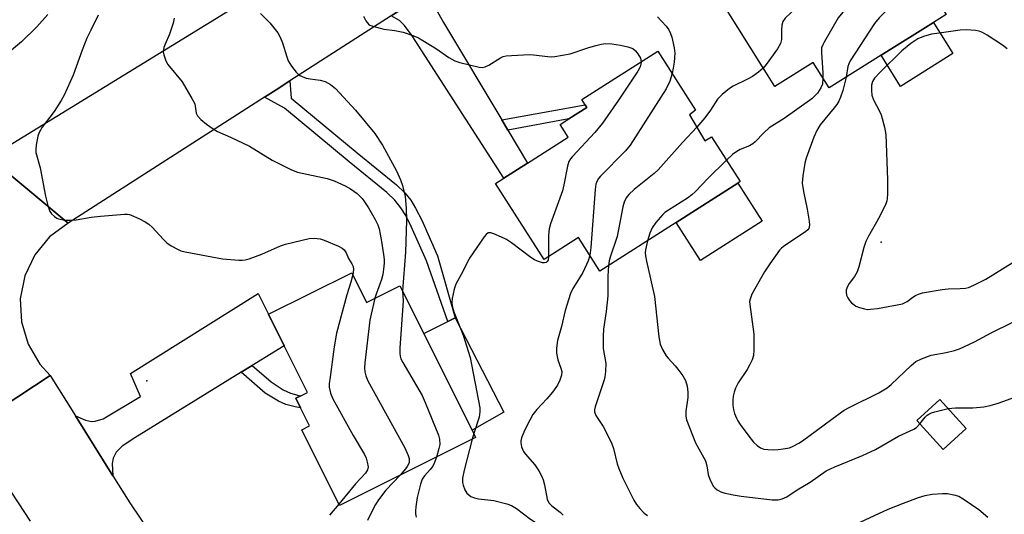
# Model space of a CAD drawing. Units: inches. Extents: x 1315761 to 1321761, y 509448 to 513448.
# Drawn here: x 1316333 to 1316606, y 510638 to 510775 of the extents above; entities that cross this region are included whole.
import ezdxf

# ---------------------------------------------------------------- set-up
doc = ezdxf.new("R2010")
doc.units = ezdxf.units.IN
doc.header["$MEASUREMENT"] = 0
for name, color, linetype in [('BLDG-Footprint', 5, 'Continuous'), ('CULTRL-Pad', 6, 'Continuous'), ('ELEV-Spot Elevation', 7, 'Continuous'), ('TRANS-Driveway', 251, 'Continuous'), ('TRANS-Non Street Sidewalk', 7, 'Continuous'), ('TRANS-Road', 130, 'Continuous'), ('Undefined', 1, 'Continuous')]:
    doc.layers.add(name, color=color, linetype=linetype)

msp = doc.modelspace()

# ---------------------------------------------------------------- linework, layer by layer
at = {"layer": 'BLDG-Footprint'}
for points, elevation in [([(1316573.91, 510802.29), (1316589.9, 510776.84), (1316586.39, 510774.63), (1316571.85, 510765.5), (1316557.43, 510756.44), (1316552.98, 510763.52), (1316542.34, 510756.83), (1316528.61, 510778.67), (1316529.72, 510779.37), (1316538.41, 510784.83), (1316546.82, 510790.11), (1316550.91, 510792.68), (1316555.3, 510795.44), (1316557.48, 510791.97)], 377.74), ([(1316518.61, 510748.94), (1316522.91, 510741.73), (1316524.79, 510742.83), (1316532.71, 510730.4), (1316532.06, 510729.98), (1316514.94, 510719.08), (1316493.72, 510705.56), (1316487.81, 510714.84), (1316478.23, 510708.73), (1316464.74, 510729.9), (1316467.07, 510731.39), (1316473.61, 510735.56), (1316484.95, 510742.78), (1316482.7, 510746.31), (1316485.1, 510747.84), (1316490.09, 510751.02), (1316489.61, 510751.77), (1316488.7, 510753.2), (1316509.84, 510766.67), (1316520.31, 510750.25)], 382.09), ([(1316424.82, 510705.1), (1316428.93, 510696.86), (1316438.21, 510701.49), (1316444.84, 510688.19), (1316458.24, 510661.33), (1316459.23, 510659.34), (1316421.4, 510640.47), (1316410.92, 510661.49), (1316413.1, 510662.57), (1316410.62, 510667.53), (1316409.28, 510670.23), (1316410.68, 510670.93), (1316412.48, 510671.83), (1316406.01, 510684.82), (1316401.65, 510693.55)], 388.14), ([(1316595.51, 510661.78), (1316589.14, 510656), (1316581.8, 510664.09), (1316588.18, 510669.88)], 378.24)]:
    msp.add_lwpolyline(points, close=True, dxfattribs=dict(at, elevation=elevation))
at = {"layer": 'CULTRL-Pad'}
for points in [[(1316591.83, 510765.97), (1316577.29, 510756.83), (1316571.85, 510765.5), (1316586.39, 510774.63)], [(1316538.8, 510719.4), (1316521.69, 510708.49), (1316514.94, 510719.07), (1316532.06, 510729.98)], [(1316467.02, 510666.4), (1316458.24, 510661.33), (1316444.84, 510688.19), (1316451.55, 510691.59), (1316453.56, 510692.6)]]:
    msp.add_lwpolyline(points, close=True, dxfattribs=at)
at = {"layer": 'ELEV-Spot Elevation'}
for p in [(1316571.9, 510713.62, 373.63), (1316367.92, 510675.06, 391.3)]:
    msp.add_point(p, dxfattribs=at)
at = {"layer": 'TRANS-Driveway'}
for points in [[(1316466.46, 510747.54), (1316468.14, 510744.74), (1316473.61, 510735.56), (1316467.07, 510731.39), (1316441.58, 510770.93), (1316439.42, 510773.75), (1316438.07, 510775.16), (1316435.74, 510776.42), (1316446.81, 510783.51), (1316447.51, 510779.94), (1316448.16, 510778.38), (1316450.29, 510774.65)], [(1316397.13, 510679.33), (1316394.1, 510677.46), (1316364.55, 510659.2), (1316361.04, 510656.92), (1316359.39, 510655.29), (1316358.55, 510653.6), (1316358.3, 510652.08), (1316358.48, 510648.65), (1316348.06, 510665.3), (1316350.88, 510664.15), (1316352.5, 510663.74), (1316353.53, 510663.87), (1316355.77, 510664.48), (1316366.1, 510670.72), (1316363.34, 510677.06), (1316398.8, 510699.35), (1316401.65, 510693.55), (1316406.01, 510684.82)]]:
    msp.add_lwpolyline(points, close=True, dxfattribs=at)
at = {"layer": 'TRANS-Non Street Sidewalk'}
for points in [[(1316400.59, 510753.89), (1316403.79, 510755.94), (1316407.65, 510758.42), (1316408.02, 510753.57), (1316426.31, 510738.43), (1316437.29, 510729.47), (1316439.53, 510727.31), (1316441.22, 510725.24), (1316442.55, 510723.03), (1316444.25, 510719.68), (1316448.67, 510709.78), (1316453.56, 510692.6), (1316451.55, 510691.59), (1316445.59, 510708.42), (1316441.36, 510717.91), (1316439.81, 510720.97), (1316438.48, 510723.17), (1316436.82, 510725.22), (1316434.6, 510727.35), (1316424.08, 510735.92), (1316406.12, 510750.79)], [(1316468.14, 510744.74), (1316466.46, 510747.54), (1316489.61, 510751.77), (1316490.09, 510751.02), (1316485.1, 510747.84)], [(1316394.1, 510677.46), (1316397.13, 510679.33), (1316402.39, 510674.75), (1316405.77, 510672.58), (1316407.77, 510671.68), (1316410.11, 510671.03), (1316410.68, 510670.93), (1316409.28, 510670.23), (1316410.62, 510667.53), (1316409.06, 510667.8), (1316406.47, 510668.52), (1316404.47, 510669.39), (1316400.75, 510671.67)]]:
    msp.add_lwpolyline(points, close=True, dxfattribs=at)
at = {"layer": 'TRANS-Road'}
for points in [[(1316588.61, 510874.66), (1316580.21, 510869.26), (1316560.65, 510856.68), (1316557.94, 510854.94), (1316556.13, 510853.77), (1316513.95, 510826.65), (1316501.56, 510818.69), (1316462.66, 510793.67), (1316446.81, 510783.51), (1316435.74, 510776.42), (1316407.65, 510758.42), (1316403.79, 510755.94), (1316400.59, 510753.89), (1316346.01, 510718.9), (1316324.05, 510737.07), (1316403.07, 510785.65), (1316425.72, 510800), (1316438.15, 510807.88), (1316505.88, 510850.79), (1316518.07, 510858.65), (1316530.52, 510866.67), (1316575.23, 510895.48)], [(1316324.05, 510737.07), (1316346.01, 510718.9), (1316340.84, 510715.04), (1316336.76, 510710.04), (1316334, 510704.2), (1316332.74, 510697.88), (1316333.04, 510691.42), (1316334.9, 510685.24), (1316338.19, 510679.69), (1316341, 510676.59), (1316318.6, 510661.81), (1316304.64, 510682.97), (1316301.58, 510687.84), (1316295.25, 510697.95), (1316274.58, 510730.95), (1316297.81, 510745.5), (1316302.23, 510741.13), (1316307.61, 510738.01), (1316313.59, 510736.35), (1316319.81, 510736.23)]]:
    msp.add_lwpolyline(points, close=True, dxfattribs=at)
msp.add_lwpolyline([(1316335.61, 510636.06), (1316318.6, 510661.81), (1316341, 510676.59), (1316348.06, 510665.3), (1316358.48, 510648.65), (1316363.14, 510641.19), (1316388.51, 510603.48)], dxfattribs=at)
at = {"layer": 'Undefined'}
msp.add_line((1316458.7, 510660.4, 384), (1316458.3, 510658.87, 384), dxfattribs=at)
for points, elevation in [([(1316572.61, 510801.48), (1316573.33, 510800.3), (1316573.61, 510799.49), (1316573.71, 510798.95), (1316573.61, 510798.17), (1316573.02, 510797.38), (1316571.48, 510796.2), (1316560.52, 510789.57), (1316557.74, 510787.65), (1316556.2, 510786.31), (1316545.2, 510775.79), (1316544.59, 510774.86), (1316544.3, 510773.86), (1316544.15, 510772.51), (1316544.15, 510769.91), (1316543.93, 510768.82), (1316543.04, 510767.31), (1316539.93, 510762.92), (1316539.12, 510761.95)], 380), ([(1316579.24, 510793.8), (1316572.91, 510788.03), (1316565.42, 510781.75), (1316561.24, 510777.5), (1316559.9, 510775.93), (1316556.04, 510769.18), (1316555.64, 510768.39), (1316555.35, 510767.57), (1316555.28, 510766.16), (1316555.7, 510760.62), (1316555.72, 510759.17)], 378), ([(1316588.48, 510779.1), (1316587.93, 510779.25), (1316587.38, 510779.63), (1316585.95, 510781.26), (1316584.43, 510782.58), (1316583.47, 510783.12), (1316582.66, 510783.28), (1316581.24, 510783.22), (1316580.19, 510782.85), (1316578.22, 510781.73), (1316576.32, 510780.37), (1316574.46, 510778.94), (1316573.37, 510777.97), (1316571.32, 510775.92), (1316570.05, 510774.32), (1316563.26, 510763.92), (1316562.89, 510763.15), (1316562.63, 510762.35), (1316562.15, 510759.41)], 376), ([(1316340.42, 510776.86), (1316337.3, 510773.43), (1316333.1, 510769.27), (1316327.43, 510764.53)], 392), ([(1316399.42, 510777.12), (1316402.02, 510774.49), (1316403.55, 510772.69), (1316404.25, 510771.75), (1316404.89, 510770.51), (1316405.55, 510768.96), (1316406.75, 510765.06), (1316407.17, 510763.98), (1316408.09, 510762.48), (1316409.33, 510760.84), (1316409.94, 510760.23), (1316410.39, 510759.93), (1316412.18, 510759.17), (1316413.26, 510758.94), (1316416.07, 510758.61), (1316417.45, 510758.22), (1316418.93, 510757.39), (1316420.27, 510756.32), (1316425.82, 510750.26), (1316431.23, 510743.75), (1316433.36, 510740.52), (1316437.2, 510733.4), (1316438.4, 510730.89), (1316438.94, 510729.3), (1316439.63, 510726.26), (1316439.93, 510723.06), (1316440.05, 510719.63), (1316439.79, 510710.84), (1316438.93, 510700.04)], 386), ([(1316354.4, 510776.63), (1316352.31, 510772.52), (1316351.24, 510770.23), (1316349.94, 510766.89), (1316347.47, 510760), (1316344.91, 510754.44), (1316344.05, 510752.9), (1316342.16, 510749.88), (1316338.85, 510745.56), (1316337.94, 510744.08), (1316337.62, 510743.01), (1316337.17, 510740.49), (1316337.05, 510739.37), (1316337.08, 510738.52), (1316338.26, 510734.24), (1316339.74, 510726.34), (1316340.36, 510723.75), (1316340.96, 510722.12), (1316341.43, 510721.46), (1316342.2, 510720.69), (1316342.86, 510720.23), (1316343.38, 510720.03), (1316345.09, 510719.73), (1316346.54, 510719.69), (1316348.27, 510719.8), (1316352.4, 510720.52), (1316355.02, 510720.82), (1316361.68, 510721.36), (1316362.54, 510721.35), (1316363.1, 510721.25), (1316364.2, 510720.83), (1316365.82, 510720.06), (1316367.42, 510719.25), (1316368.43, 510718.63), (1316369.49, 510717.65), (1316372.44, 510714.4), (1316373.47, 510713.38), (1316374.62, 510712.57), (1316376.59, 510711.51), (1316377.36, 510711.18), (1316378.5, 510710.88), (1316388.9, 510708.96), (1316393.47, 510708.61), (1316394.33, 510708.6), (1316395.17, 510708.69), (1316396.27, 510709), (1316399.84, 510710.3), (1316405.02, 510712.53), (1316406.42, 510713), (1316413, 510714.65), (1316414.4, 510714.74), (1316416.02, 510714.53), (1316417.12, 510714.16), (1316421.17, 510712.47), (1316422.17, 510711.94), (1316422.74, 510711.44), (1316423.28, 510710.65), (1316423.92, 510709.05), (1316424.83, 510707.53), (1316425.18, 510706.79), (1316425.29, 510705.98), (1316425.08, 510704.57)], 390), ([(1316375.5, 510775.8), (1316375.16, 510774.39), (1316374.18, 510771.41), (1316372.96, 510768.63), (1316372.6, 510767.62), (1316372.46, 510766.5), (1316372.6, 510765.64), (1316373.17, 510763.95), (1316373.72, 510762.9), (1316377.74, 510758.1), (1316380.42, 510753.54), (1316381.18, 510751.97), (1316381.33, 510751.41), (1316381.61, 510749.43), (1316381.96, 510748.65), (1316382.88, 510747.64), (1316384.45, 510746.4), (1316386.32, 510745.05), (1316387.53, 510744.29), (1316391.16, 510742.77), (1316396.39, 510740.21), (1316402.74, 510736.41), (1316407.9, 510733.75), (1316408.96, 510733.28), (1316409.77, 510733.01), (1316417.99, 510731.25), (1316419.9, 510730.62), (1316423.03, 510729.24), (1316424.48, 510728.4), (1316426.29, 510727.12), (1316427.67, 510725.72), (1316428.37, 510724.83), (1316429.43, 510723.12), (1316431.32, 510719.89), (1316432.05, 510718.37), (1316432.4, 510717.3), (1316432.73, 510715.85), (1316433.11, 510713.81), (1316433.65, 510710.16), (1316433.78, 510708.81), (1316433.78, 510707.75), (1316433.65, 510706.06), (1316433.41, 510704.64), (1316433.06, 510703.25), (1316431.56, 510699.1), (1316431.24, 510698.01)], 388), ([(1316428.11, 510776.38), (1316428.75, 510775.05), (1316429.42, 510774.16), (1316429.87, 510773.88), (1316430.65, 510773.57), (1316433.73, 510772.78), (1316436.81, 510772.34), (1316439.07, 510771.92), (1316441.75, 510770.99), (1316443.31, 510770.31), (1316444.59, 510769.6), (1316448.34, 510767.29), (1316451.76, 510764.9), (1316453.46, 510763.94), (1316454.82, 510763.47), (1316460.24, 510762.17), (1316461.08, 510762.1), (1316461.86, 510762.27), (1316462.87, 510762.79), (1316466.1, 510764.78), (1316466.88, 510765.12), (1316467.71, 510765.33), (1316469.17, 510765.48), (1316474.17, 510765.73), (1316475.34, 510765.64), (1316479.3, 510765.13), (1316480.39, 510765.09), (1316481.25, 510765.17), (1316485.51, 510765.95), (1316490.35, 510767.54), (1316492.65, 510768.21), (1316494.1, 510768.57), (1316495.4, 510768.73), (1316497.1, 510768.66), (1316499.47, 510768.34), (1316501.5, 510767.86), (1316502.87, 510767.34), (1316503.65, 510766.75), (1316504.33, 510765.93), (1316504.98, 510764.66), (1316505.19, 510763.71)], 384), ([(1316509.79, 510776.14), (1316512.15, 510773.57), (1316512.88, 510772.57), (1316513.39, 510771.58), (1316513.76, 510770.49), (1316514.37, 510767.59), (1316514.56, 510766.13), (1316514.41, 510763.61), (1316514.12, 510761.9), (1316513.79, 510760.48)], 382), ([(1316606.89, 510767.27), (1316605.62, 510768.27), (1316601.33, 510771.1), (1316600.06, 510771.87), (1316599.1, 510772.22), (1316598.05, 510772.4), (1316595.48, 510772.55), (1316593.86, 510772.48), (1316587.3, 510771.59), (1316585.88, 510771.33), (1316583.67, 510770.76), (1316582.09, 510770.03), (1316580.11, 510768.79), (1316577.64, 510766.72), (1316571.58, 510760.85), (1316569.99, 510759.16), (1316569.48, 510758.26), (1316569.24, 510757.21), (1316569.15, 510755.72), (1316569.32, 510754.39), (1316569.75, 510753.09), (1316571.45, 510750), (1316571.92, 510748.93), (1316572.84, 510745.49), (1316573.2, 510743.47), (1316573.66, 510730.88), (1316573.63, 510727.09), (1316573.55, 510725.64), (1316573.45, 510725.08), (1316573.18, 510724.28), (1316571.68, 510721.17), (1316570.6, 510719.12), (1316568.33, 510715.29), (1316567.58, 510713.73), (1316567.03, 510712.11), (1316565.72, 510706.73), (1316565.19, 510705.36), (1316564.51, 510704.08), (1316563, 510702.06), (1316562.44, 510701.07), (1316562.18, 510700.26), (1316562.12, 510699.71), (1316562.27, 510698.9), (1316562.6, 510698.13), (1316563.08, 510697.4), (1316563.68, 510696.73), (1316564.34, 510696.14), (1316564.82, 510695.84), (1316565.85, 510695.43), (1316567.21, 510695.05), (1316568.04, 510694.92), (1316568.88, 510694.93), (1316570.87, 510695.2), (1316577.84, 510696.47), (1316579.08, 510697.06), (1316580.69, 510698.29), (1316581.44, 510698.77), (1316582.24, 510699.15), (1316583.35, 510699.47), (1316588.82, 510700.44), (1316590.52, 510700.58), (1316593.84, 510700.69), (1316595.29, 510700.84), (1316596.12, 510701.02), (1316597.64, 510701.6), (1316600.92, 510703.35), (1316608.3, 510707.82)], 374), ([(1316505.19, 510763.71), (1316505.15, 510763.03), (1316504.95, 510762.29), (1316504.33, 510761.05), (1316498.9, 510753.01), (1316494.44, 510746.63), (1316492.35, 510744.09), (1316486.11, 510737.42), (1316485.55, 510736.74), (1316485.11, 510736.02), (1316484.7, 510734.66), (1316483.76, 510729.51), (1316483.37, 510727.81), (1316480.05, 510718.69), (1316479.62, 510717.3), (1316479.46, 510715.56), (1316479.5, 510709.54)], 384), ([(1316513.79, 510760.48), (1316513.15, 510758.31), (1316512.12, 510756.21), (1316502.11, 510740.57), (1316500.83, 510738.98), (1316493.89, 510731.96), (1316493.34, 510731.3), (1316492.95, 510730.63), (1316492.63, 510729.7), (1316492.43, 510728.23), (1316491.27, 510712.11), (1316490.97, 510709.88)], 382), ([(1316539.12, 510761.95), (1316537.84, 510760.84), (1316536.17, 510759.61), (1316534.95, 510758.93), (1316530.75, 510756.94), (1316529.77, 510756.28), (1316527.7, 510754.57), (1316526.46, 510753.32), (1316524.44, 510750.23), (1316522.91, 510748.11), (1316520.63, 510745.55)], 380), ([(1316555.72, 510759.17), (1316555.56, 510757.5), (1316555.14, 510756.44), (1316554.17, 510754.98), (1316552.6, 510753.43), (1316544.89, 510747.96), (1316540.77, 510745.35), (1316539.27, 510743.98), (1316536.89, 510741.46), (1316536.26, 510740.9), (1316535.26, 510740.31), (1316532.75, 510739.32), (1316531.75, 510738.78), (1316530.59, 510737.94), (1316528.91, 510736.36)], 378), ([(1316562.15, 510759.41), (1316561.19, 510755.71), (1316560.57, 510753.86), (1316560.12, 510752.8), (1316559.55, 510751.8), (1316558.86, 510750.88), (1316554.94, 510746.15), (1316554.01, 510744.63), (1316553.17, 510742.74), (1316551.08, 510736.94), (1316550.65, 510735.55), (1316550.1, 510732.02), (1316549.98, 510729.96), (1316550.28, 510727.69), (1316551.33, 510722.72), (1316551.91, 510719.46), (1316551.99, 510718.3), (1316551.78, 510717.38), (1316551.51, 510716.97), (1316550.9, 510716.43), (1316545.1, 510712.63), (1316544.2, 510711.94), (1316543.6, 510711.32), (1316540.91, 510707.55), (1316539.47, 510705.38), (1316536.77, 510700.67), (1316535.99, 510699.12), (1316535.46, 510697.79), (1316535.35, 510697.07), (1316535.37, 510696.24), (1316536.53, 510688.02), (1316536.48, 510683.61), (1316536.38, 510682.14), (1316536.05, 510680.89), (1316535.32, 510679.39), (1316534.61, 510678.18), (1316532.17, 510674.53), (1316531.37, 510673.03), (1316531.01, 510671.93), (1316530.76, 510670.79), (1316530.69, 510669.66), (1316530.71, 510668.22), (1316530.86, 510667.1), (1316531.16, 510666.01), (1316531.65, 510664.68), (1316532.04, 510663.91), (1316532.69, 510662.92), (1316534.82, 510660.07), (1316536.46, 510658.05), (1316537.46, 510657.06), (1316538.32, 510656.48), (1316539.29, 510656.1), (1316540.41, 510655.96), (1316541.84, 510655.9), (1316543.27, 510655.95), (1316544.7, 510656.16), (1316546.38, 510656.5), (1316547.46, 510656.89), (1316549, 510657.73), (1316549.99, 510658.37), (1316559.91, 510665.72), (1316561.62, 510666.89), (1316563.13, 510667.74), (1316571.21, 510671.73), (1316573.58, 510673.15), (1316574.7, 510674.08), (1316580.19, 510679.36), (1316581.55, 510680.41), (1316583.11, 510681.15), (1316585.81, 510682.19), (1316589.95, 510682.95), (1316592.22, 510683.5), (1316593.61, 510683.92), (1316597.77, 510685.86), (1316602.47, 510688.4), (1316608.29, 510691.31)], 376), ([(1316520.63, 510745.55), (1316516.69, 510741.26), (1316509.93, 510733.65), (1316508.82, 510732.66), (1316503.26, 510728.18), (1316501.79, 510726.79), (1316501.07, 510725.91), (1316500.5, 510724.7), (1316500.1, 510723.38), (1316498.58, 510715.19), (1316496.61, 510709.4), (1316496.33, 510708.38), (1316496.15, 510707.11)], 380), ([(1316528.91, 510736.36), (1316523.69, 510731.27), (1316520.31, 510727.7), (1316519.3, 510726.73), (1316518.05, 510725.82), (1316512.76, 510722.5), (1316511.83, 510721.84), (1316511.19, 510721.25), (1316509.25, 510719.01), (1316508.22, 510717.59), (1316507.58, 510716.12), (1316506.96, 510713.99)], 378), ([(1316479.5, 510709.54), (1316479.33, 510708.56), (1316479.09, 510708.19), (1316478.78, 510707.97), (1316478.4, 510707.86), (1316477.78, 510707.87), (1316476.37, 510708.27), (1316475.57, 510708.65), (1316474.6, 510709.31), (1316469.23, 510713.39), (1316467.78, 510714.37), (1316466.45, 510715.01), (1316464.25, 510715.91), (1316463.46, 510716.15), (1316462.73, 510716.16), (1316462.13, 510715.74), (1316461.59, 510715.09), (1316457.73, 510709.42), (1316456.98, 510708.12), (1316455.64, 510705.47), (1316453.7, 510701.92), (1316453.28, 510700.52), (1316452.71, 510697.94), (1316452.6, 510696.79), (1316452.71, 510695.94), (1316453.2, 510694.25), (1316455.75, 510687.71), (1316457.69, 510681.55), (1316460.38, 510667.57), (1316460.43, 510666.41), (1316460.19, 510664.97), (1316458.7, 510660.4)], 384), ([(1316506.96, 510713.99), (1316506.42, 510711.48), (1316506.36, 510710.62), (1316506.4, 510709.75), (1316506.66, 510708.32), (1316508.94, 510698.53), (1316510.15, 510687.31), (1316510.5, 510685.29), (1316511.17, 510683.73), (1316512.16, 510682), (1316512.68, 510681.33), (1316514.66, 510679.26), (1316515.41, 510678.35), (1316516.82, 510676.42), (1316517.52, 510675.15), (1316517.97, 510673.54), (1316518.22, 510671.88), (1316518.15, 510670.46), (1316517.66, 510666.67), (1316517.64, 510665.29), (1316517.83, 510664.2), (1316520.34, 510657.84), (1316523.07, 510652.81), (1316523.45, 510651.46), (1316523.81, 510649.04), (1316524.39, 510647.46), (1316525.27, 510645.72), (1316525.63, 510645.3), (1316526.3, 510644.75), (1316527.31, 510644.19), (1316528.14, 510643.92), (1316530.73, 510643.39), (1316533, 510643.04), (1316541.64, 510642), (1316543.26, 510642.01), (1316544.35, 510642.25), (1316545.66, 510642.87), (1316548.56, 510644.81), (1316552.12, 510646.96), (1316556.6, 510650.11), (1316559, 510651.19), (1316566.7, 510654.32), (1316570.28, 510655.95), (1316576.65, 510659.66), (1316581, 510661.64), (1316581.68, 510662.14), (1316582.66, 510663.14)], 378), ([(1316490.97, 510709.88), (1316490.47, 510708.43), (1316488.97, 510705.19), (1316488.27, 510703.92), (1316486.24, 510700.68), (1316485.62, 510699.35), (1316484.08, 510694.63), (1316483.05, 510690.15), (1316481.98, 510686.31), (1316481.65, 510684.16), (1316481.66, 510682.78), (1316482.06, 510680.91), (1316482.94, 510678.59), (1316483.14, 510677.62), (1316483.05, 510676.61), (1316482.66, 510675.27), (1316481.96, 510673.83), (1316480.55, 510671.93), (1316479.03, 510670.11), (1316476.2, 510667.08), (1316475.13, 510665.68), (1316473.42, 510662.55), (1316472.57, 510660.82), (1316471.99, 510659.22), (1316471.79, 510658.37), (1316471.75, 510657.81), (1316471.95, 510656.75), (1316472.5, 510655.48), (1316473, 510654.79), (1316475.66, 510651.76), (1316476.74, 510650.07), (1316477.69, 510648.32), (1316478, 510647.53), (1316478.39, 510646.17), (1316479.14, 510642.22), (1316479.32, 510641.7), (1316479.69, 510641.08), (1316480.42, 510640.32), (1316482.7, 510638.56), (1316483.57, 510637.77)], 382), ([(1316496.15, 510707.11), (1316495.96, 510704.18), (1316495.99, 510698.67), (1316495.52, 510694.32), (1316494.78, 510689.4), (1316494.62, 510687.46), (1316494.66, 510684.07), (1316495.36, 510679.92), (1316495.29, 510677.62), (1316495.12, 510676.17), (1316494.93, 510675.31), (1316492.45, 510667.86), (1316492.28, 510667.04), (1316492.29, 510666.41), (1316492.65, 510665.48), (1316494.67, 510662.35), (1316496.98, 510657.87), (1316497.55, 510656.28), (1316498.54, 510652.02), (1316498.97, 510650.68), (1316500.14, 510648.03), (1316503.18, 510641.94), (1316503.94, 510640.67), (1316504.85, 510639.56), (1316506.03, 510638.31), (1316506.95, 510637.63)], 380), ([(1316425.08, 510704.57), (1316424.58, 510702.5), (1316423.42, 510698.99), (1316420.6, 510688.28), (1316419.96, 510684.51), (1316418.71, 510675.48), (1316418.58, 510674.31), (1316418.58, 510673.28), (1316418.87, 510671.67), (1316419.58, 510670.07), (1316425.2, 510659.89), (1316428.36, 510654.6), (1316428.8, 510653.55), (1316429.13, 510652.48), (1316429.35, 510651.16), (1316429.19, 510650.38), (1316428.61, 510649.44), (1316425.89, 510646.5), (1316421.22, 510640.84)], 390), ([(1316431.24, 510698.01), (1316430.19, 510693.63), (1316429.88, 510691.9), (1316428.49, 510680.09), (1316428.37, 510678.66), (1316428.41, 510677.54), (1316428.68, 510676.44), (1316429.3, 510675.09), (1316439.52, 510656.43), (1316440.5, 510654.33), (1316440.74, 510653.48), (1316440.79, 510652.93), (1316440.74, 510652.41), (1316440.59, 510651.93), (1316440.22, 510651.27), (1316439.72, 510650.61), (1316438.23, 510648.86)], 388), ([(1316438.93, 510700.04), (1316439.05, 510697.33), (1316438.21, 510684.1), (1316438.18, 510682.67), (1316438.27, 510681.88), (1316438.49, 510681.18), (1316439.02, 510680.12), (1316444.4, 510670.96), (1316445.22, 510669.09), (1316448.89, 510659.99), (1316449.19, 510658.85), (1316449.25, 510657.39), (1316449.02, 510656.26), (1316448.33, 510653.9)], 386), ([(1316590.47, 510667.34), (1316592.57, 510667.59), (1316597.3, 510667.58), (1316600.41, 510667.87), (1316602.12, 510668.25), (1316604.38, 510668.9), (1316609.32, 510670.59), (1316611.32, 510671.15), (1316613.03, 510671.32), (1316616.76, 510671.34), (1316618.49, 510671.16), (1316623.11, 510670.2), (1316624.55, 510669.97), (1316627.32, 510669.91), (1316633.06, 510670.42), (1316634.47, 510670.44), (1316639.42, 510669.81), (1316643.34, 510669.17), (1316645.03, 510668.79), (1316646.47, 510668.14), (1316647.64, 510667.38), (1316650, 510665.61)], 378), ([(1316582.66, 510663.14), (1316584.09, 510664.95), (1316584.66, 510665.51), (1316585.1, 510665.81), (1316585.9, 510666.16), (1316586.75, 510666.42), (1316590.47, 510667.34)], 378), ([(1316458.3, 510658.87), (1316456.02, 510650.29), (1316455.62, 510647.99), (1316455.6, 510646.85), (1316455.76, 510646.05), (1316456.22, 510644.76), (1316456.79, 510643.85), (1316457.89, 510642.98), (1316458.9, 510642.52), (1316459.98, 510642.32), (1316464.26, 510641.87), (1316467.87, 510640.89), (1316469.21, 510640.4), (1316470.55, 510639.57), (1316474.46, 510636.67), (1316479.47, 510633.36), (1316480.33, 510632.68), (1316481.02, 510631.99), (1316484.1, 510628.44), (1316489.34, 510621.86), (1316493.03, 510617.77)], 384), ([(1316448.33, 510653.9), (1316447.83, 510652.39), (1316447.33, 510651.36), (1316446.63, 510650.46), (1316445.05, 510648.72), (1316444.41, 510647.72), (1316443.93, 510646.39), (1316443.02, 510642.67), (1316442.59, 510640.08), (1316442.5, 510638.94), (1316442.51, 510638.08), (1316442.69, 510637.22)], 386), ([(1316438.23, 510648.86), (1316434.3, 510644.66), (1316432.21, 510642.01), (1316431.45, 510640.76), (1316430.2, 510638.41), (1316429.2, 510636.27)], 388), ([(1316563.61, 510634.67), (1316573.79, 510639.38), (1316578.12, 510641.13), (1316582.23, 510642.67), (1316584.11, 510643.23), (1316586.03, 510643.56), (1316588.89, 510643.76), (1316590.31, 510643.76), (1316592.07, 510643.44), (1316593.48, 510642.99), (1316594.97, 510642.12), (1316599.03, 510639.31), (1316601.47, 510637.16)], 380), ([(1316421.22, 510640.84), (1316418.66, 510637.73)], 390)]:
    msp.add_lwpolyline(points, dxfattribs=dict(at, elevation=elevation))

doc.saveas('drawing.dxf')
